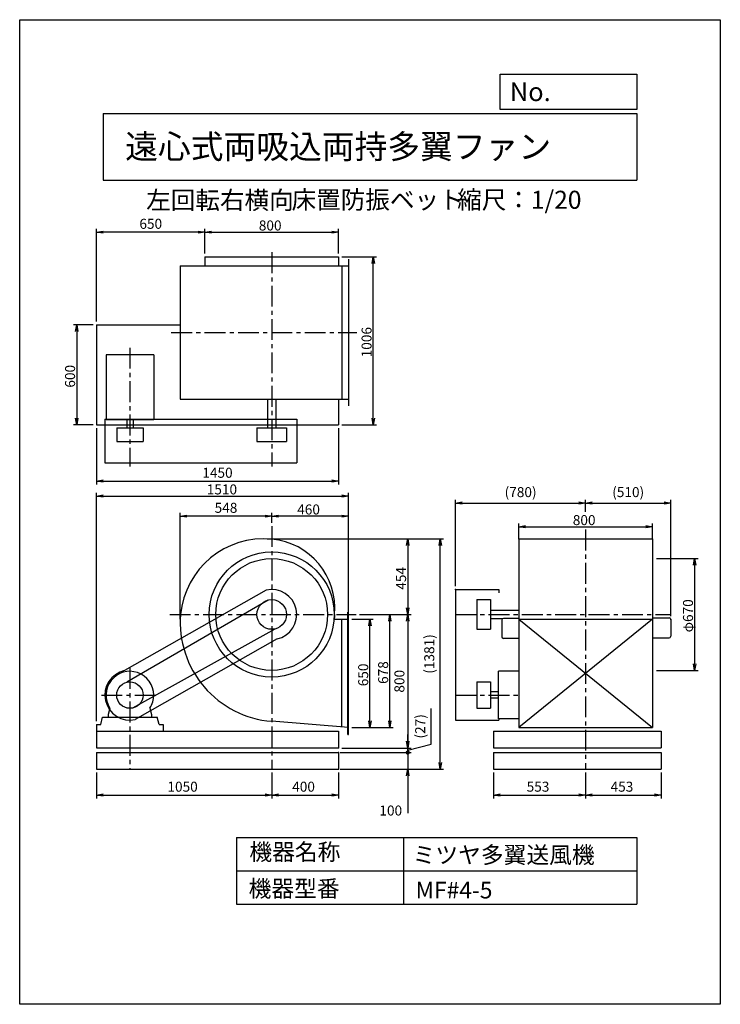
# Model space of a CAD drawing. Extents: x 0 to 4200, y 0 to 5900.
import ezdxf

# ---------------------------------------------------------------- set-up
doc = ezdxf.new("R2010")
doc.units = 0
doc.header["$LTSCALE"] = 100
doc.header["$MEASUREMENT"] = 0
doc.linetypes.add('CENTER', pattern=[2, 1.25, -0.25, 0.25, -0.25])
doc.layers.get('0').update_dxf_attribs({"linetype": 'CONTINUOUS'})
doc.layers.get('DEFPOINTS').update_dxf_attribs({"linetype": 'CONTINUOUS'})
for name, color, linetype in [('1', 4, 'CONTINUOUS'), ('2', 3, 'CENTER'), ('3', 2, 'CONTINUOUS'), ('4', 7, 'CONTINUOUS')]:
    doc.layers.add(name, color=color, linetype=linetype)
doc.styles.get("Standard").update_dxf_attribs({"font": 'simplex.shx', "bigfont": 'extfont.shx'})
doc.dimstyles.new('IGA', dxfattribs={"dimscale": 2, "dimtxt": 3, "dimasz": 2, "dimexe": 1, "dimexo": 0.5, "dimgap": 1, "dimtad": 1, "dimdec": 3, "dimdsep": 46, "dimtxsty": 'STANDARD', "dimsah": 1, "dimcen": 0, "dimadec": 0, "dimazin": 0, "dimtp": 1, "dimtm": 1, "dimtfac": 10, "dimtdec": 3, "dimtofl": 0, "dimtmove": 2, "dimatfit": 3, "dimfxl": 1, "dimtolj": 1, "dimarcsym": 0})
doc.dimstyles.get("Standard").update_dxf_attribs({"dimtxt": 0.18, "dimasz": 0.18, "dimexe": 0.18, "dimexo": 0.0625, "dimgap": 0.09, "dimtad": 0, "dimtih": 1, "dimtoh": 1, "dimdec": 4, "dimzin": 0, "dimdsep": 46, "dimtxsty": 'STANDARD', "dimcen": 0.09, "dimadec": 0, "dimazin": 0, "dimtfac": 1, "dimtdec": 4, "dimtofl": 0, "dimtmove": 0, "dimatfit": 3, "dimfxl": 1, "dimtolj": 1, "dimtzin": 0, "dimarcsym": 0})

# ---------------------------------------------------------------- blocks, each defined once
blk = doc.blocks.new('_OPEN')
at = {"color": 0, "linetype": 'ByBlock'}
for p, q in [((-1, 0.17), (0, 0)), ((0, 0), (-1, -0.17)), ((0, 0), (-1, 0))]:
    blk.add_line(p, q, dxfattribs=at)
blk = doc.blocks.new('*D4')
at = {"linetype": 'ByBlock'}
for p, q in [((1059.7, 540.1), (1188.2, 540.1)), ((1168.2, -69.9), (1168.2, 500.1)), ((1059.7, -109.9), (1188.2, -109.9))]:
    blk.add_line(p, q, dxfattribs=at)
at = {"layer": 'DEFPOINTS', "color": 0, "linetype": 'ByBlock'}
for p in [(1039.7, 540.1), (1168.2, 540.1), (1039.7, -109.9)]:
    blk.add_point(p, dxfattribs=at)
at = {"linetype": 'ByBlock', "xscale": 40, "yscale": 40, "zscale": 40}
for p, rotation in [((1168.2, 540.1), 90), ((1168.2, -109.9), 270)]:
    blk.add_blockref('_OPEN', p, dxfattribs=dict(at, rotation=rotation))
at = {"layer": '3'}
blk.add_text('650', height=60, rotation=90, dxfattribs=at).set_placement((1158.2, 138))
blk = doc.blocks.new('*D5')
at = {"linetype": 'ByBlock'}
for p, q in [((1106.5, 568.1), (1307.8, 568.1)), ((1287.8, -69.9), (1287.8, 528.1)), ((1059.7, -109.9), (1307.8, -109.9))]:
    blk.add_line(p, q, dxfattribs=at)
at = {"layer": 'DEFPOINTS', "color": 0, "linetype": 'ByBlock'}
for p in [(1086.5, 568.1), (1287.8, 568.1), (1039.7, -109.9)]:
    blk.add_point(p, dxfattribs=at)
at = {"linetype": 'ByBlock', "xscale": 40, "yscale": 40, "zscale": 40}
for p, rotation in [((1287.8, 568.1), 90), ((1287.8, -109.9), 270)]:
    blk.add_blockref('_OPEN', p, dxfattribs=dict(at, rotation=rotation))
at = {"layer": '3'}
blk.add_text('678', height=60, rotation=90, dxfattribs=at).set_placement((1277.8, 152))
blk = doc.blocks.new('*D6')
at = {"linetype": 'ByBlock'}
for p, q in [((2992.8, 903.1), (3240.8, 903.1)), ((3220.8, 863.1), (3220.8, 273.1)), ((2992.8, 233.1), (3240.8, 233.1))]:
    blk.add_line(p, q, dxfattribs=at)
at = {"layer": 'DEFPOINTS', "color": 0, "linetype": 'ByBlock'}
for p in [(2972.8, 903.1), (2972.8, 233.1), (3220.8, 233.1)]:
    blk.add_point(p, dxfattribs=at)
at = {"linetype": 'ByBlock', "xscale": 40, "yscale": 40, "zscale": 40}
for p, rotation in [((3220.8, 903.1), 90), ((3220.8, 233.1), 270)]:
    blk.add_blockref('_OPEN', p, dxfattribs=dict(at, rotation=rotation))
at = {"layer": '3'}
blk.add_text('φ670', height=60, rotation=90, dxfattribs=at).set_placement((3210.8, 461))
blk = doc.blocks.new('*D7')
at = {"linetype": 'ByBlock'}
for p, q in [((2167.3, 1018.5), (2167.3, 1113.7)), ((2207.3, 1093.7), (2927.3, 1093.7)), ((2967.3, 1018.5), (2967.3, 1113.7))]:
    blk.add_line(p, q, dxfattribs=at)
at = {"layer": 'DEFPOINTS', "color": 0, "linetype": 'ByBlock'}
for p in [(2967.3, 1093.7), (2167.3, 998.5), (2967.3, 998.5)]:
    blk.add_point(p, dxfattribs=at)
at = {"linetype": 'ByBlock', "xscale": 40, "yscale": 40, "zscale": 40, "rotation": 180}
blk.add_blockref('_OPEN', (2167.3, 1093.7), dxfattribs=at)
at = {"linetype": 'ByBlock', "xscale": 40, "yscale": 40, "zscale": 40}
blk.add_blockref('_OPEN', (2967.3, 1093.7), dxfattribs=at)
at = {"layer": '3'}
blk.add_text('800', height=60, dxfattribs=at).set_placement((2490.2, 1103.7))
blk = doc.blocks.new('*D9')
at = {"linetype": 'ByBlock'}
for p, q in [((999.7, 3164.4), (1208.4, 3164.4)), ((1188.4, 2198.4), (1188.4, 3124.4)), ((999.7, 2158.4), (1208.4, 2158.4))]:
    blk.add_line(p, q, dxfattribs=at)
at = {"layer": 'DEFPOINTS', "color": 0, "linetype": 'ByBlock'}
for p in [(979.7, 3164.4), (1188.4, 3164.4), (979.7, 2158.4)]:
    blk.add_point(p, dxfattribs=at)
at = {"linetype": 'ByBlock', "xscale": 40, "yscale": 40, "zscale": 40}
for p, rotation in [((1188.4, 3164.4), 90), ((1188.4, 2158.4), 270)]:
    blk.add_blockref('_OPEN', p, dxfattribs=dict(at, rotation=rotation))
at = {"layer": '3'}
blk.add_text('1006', height=60, rotation=90, dxfattribs=at).set_placement((1178.4, 2562.8))
blk = doc.blocks.new('*D10')
at = {"linetype": 'ByBlock'}
for p, q in [((179.7, 3184.4), (179.7, 3333)), ((219.7, 3313), (939.7, 3313)), ((979.7, 3184.4), (979.7, 3333))]:
    blk.add_line(p, q, dxfattribs=at)
at = {"layer": 'DEFPOINTS', "color": 0, "linetype": 'ByBlock'}
for p in [(979.7, 3313), (179.7, 3164.4), (979.7, 3164.4)]:
    blk.add_point(p, dxfattribs=at)
at = {"linetype": 'ByBlock', "xscale": 40, "yscale": 40, "zscale": 40, "rotation": 180}
blk.add_blockref('_OPEN', (179.7, 3313), dxfattribs=at)
at = {"linetype": 'ByBlock', "xscale": 40, "yscale": 40, "zscale": 40}
blk.add_blockref('_OPEN', (979.7, 3313), dxfattribs=at)
at = {"layer": '3'}
blk.add_text('800', height=60, dxfattribs=at).set_placement((502.5, 3323))
blk = doc.blocks.new('*D11')
at = {"linetype": 'ByBlock'}
for p, q in [((335.1, 4072.3), (216.4, 4072.3)), ((236.4, 4032.3), (236.4, 3512.3)), ((335.1, 3472.3), (216.4, 3472.3))]:
    blk.add_line(p, q, dxfattribs=at)
at = {"layer": 'DEFPOINTS', "color": 0, "linetype": 'ByBlock'}
for p in [(355.1, 4072.3), (236.4, 3472.3), (355.1, 3472.3)]:
    blk.add_point(p, dxfattribs=at)
at = {"linetype": 'ByBlock', "xscale": 40, "yscale": 40, "zscale": 40}
for p, rotation in [((236.4, 4072.3), 90), ((236.4, 3472.3), 270)]:
    blk.add_blockref('_OPEN', p, dxfattribs=dict(at, rotation=rotation))
at = {"layer": '3'}
blk.add_text('600', height=60, rotation=90, dxfattribs=at).set_placement((226.4, 3695.2))
blk = doc.blocks.new('*D12')
at = {"linetype": 'ByBlock'}
for p, q in [((355.1, 1695.8), (355.1, 3065.3)), ((395.1, 3045.3), (1825.1, 3045.3)), ((1865.1, 2336), (1865.1, 3065.3))]:
    blk.add_line(p, q, dxfattribs=at)
at = {"layer": 'DEFPOINTS', "color": 0, "linetype": 'ByBlock'}
for p in [(1865.1, 3045.3), (1865.1, 2316), (355.1, 1675.8)]:
    blk.add_point(p, dxfattribs=at)
at = {"linetype": 'ByBlock', "xscale": 40, "yscale": 40, "zscale": 40, "rotation": 180}
blk.add_blockref('_OPEN', (355.1, 3045.3), dxfattribs=at)
at = {"linetype": 'ByBlock', "xscale": 40, "yscale": 40, "zscale": 40}
blk.add_blockref('_OPEN', (1865.1, 3045.3), dxfattribs=at)
at = {"layer": '3'}
blk.add_text('1510', height=60, dxfattribs=at).set_placement((1015.8, 3055.3))
blk = doc.blocks.new('*D16')
at = {"linetype": 'ByBlock'}
for p, q in [((1405.1, 2885.4), (1405.1, 2945.1)), ((1825.1, 2925.1), (1445.1, 2925.1)), ((1865.1, 2355.8), (1865.1, 2945.1))]:
    blk.add_line(p, q, dxfattribs=at)
at = {"layer": 'DEFPOINTS', "color": 0, "linetype": 'ByBlock'}
for p in [(1405.1, 2925.1), (1405.1, 2865.4), (1865.1, 2335.8)]:
    blk.add_point(p, dxfattribs=at)
at = {"linetype": 'ByBlock', "xscale": 40, "yscale": 40, "zscale": 40, "rotation": 180}
blk.add_blockref('_OPEN', (1405.1, 2925.1), dxfattribs=at)
at = {"linetype": 'ByBlock', "xscale": 40, "yscale": 40, "zscale": 40}
blk.add_blockref('_OPEN', (1865.1, 2925.1), dxfattribs=at)
at = {"layer": '3'}
blk.add_text('460', height=60, dxfattribs=at).set_placement((1558, 2935.1))
blk = doc.blocks.new('*D18')
at = {"linetype": 'ByBlock'}
for p, q in [((552.7, 1022.1), (1415.2, 1022.1)), ((1395.2, 982.1), (1395.2, 608.1)), ((1126.5, 568.1), (1415.2, 568.1))]:
    blk.add_line(p, q, dxfattribs=at)
at = {"layer": 'DEFPOINTS', "color": 0, "linetype": 'ByBlock'}
for p in [(532.7, 1022.1), (1106.5, 568.1), (1395.2, 568.1)]:
    blk.add_point(p, dxfattribs=at)
at = {"linetype": 'ByBlock', "xscale": 40, "yscale": 40, "zscale": 40}
for p, rotation in [((1395.2, 1022.1), 90), ((1395.2, 568.1), 270)]:
    blk.add_blockref('_OPEN', p, dxfattribs=dict(at, rotation=rotation))
at = {"layer": '3'}
blk.add_text('454', height=60, rotation=90, dxfattribs=at).set_placement((1385.2, 716.5))
blk = doc.blocks.new('_DOT')
at = {"color": 0, "linetype": 'ByBlock'}
blk.add_line((-0.25, 0), (-1, 0), dxfattribs=at)
at = {"color": 0, "linetype": 'ByBlock', "const_width": 0.25}
blk.add_lwpolyline([(-0.125, 0, 1), (0.125, 0, 1)], format="xyb", close=True, dxfattribs=at)
blk = doc.blocks.new('*D20')
at = {"layer": '3', "color": 0}
for p, q in [((2326.3, 1548.8), (2326.3, 1588.8)), ((1920.7, 1508.8), (2346.3, 1508.8)), ((2326.3, 1508.8), (2326.3, 1408.8)), ((1920.7, 1408.8), (2346.3, 1408.8)), ((2326.3, 1368.8), (2326.3, 1146))]:
    blk.add_line(p, q, dxfattribs=at)
at = {"layer": 'DEFPOINTS', "color": 0}
for p in [(1910.7, 1508.8), (1910.7, 1408.8), (2326.3, 1408.8)]:
    blk.add_point(p, dxfattribs=at)
at = {"layer": '3', "color": 0, "xscale": 40, "yscale": 40, "zscale": 40}
for name, p, rotation in [('_DOT', (2326.3, 1508.8), 270), ('_OPEN', (2326.3, 1408.8), 90)]:
    blk.add_blockref(name, p, dxfattribs=dict(at, rotation=rotation))
at = {"layer": '3', "color": 0}
blk.add_text('100', height=60, dxfattribs=at).set_placement((2156.3, 1131.2))
blk = doc.blocks.new('*D22')
at = {"color": 0, "linetype": 'ByBlock'}
for p, q in [((460.7, 1388.8), (460.7, 1234)), ((1510.7, 1388.8), (1510.7, 1234)), ((500.7, 1254), (1470.7, 1254))]:
    blk.add_line(p, q, dxfattribs=at)
at = {"layer": 'DEFPOINTS', "color": 0, "linetype": 'ByBlock'}
for p in [(460.7, 1408.8), (1510.7, 1408.8), (1510.7, 1254)]:
    blk.add_point(p, dxfattribs=at)
at = {"color": 0, "linetype": 'ByBlock', "xscale": 40, "yscale": 40, "zscale": 40, "rotation": 180}
blk.add_blockref('_OPEN', (460.7, 1254), dxfattribs=at)
at = {"color": 0, "linetype": 'ByBlock', "xscale": 40, "yscale": 40, "zscale": 40}
blk.add_blockref('_OPEN', (1510.7, 1254), dxfattribs=at)
at = {"layer": '3', "color": 0}
blk.add_text('1050', height=60, dxfattribs=at).set_placement((885.7, 1274))
blk = doc.blocks.new('*D23')
at = {"color": 0, "linetype": 'ByBlock'}
for p, q in [((1510.7, 1388.8), (1510.7, 1234)), ((1910.7, 1388.8), (1910.7, 1234)), ((1550.7, 1254), (1870.7, 1254))]:
    blk.add_line(p, q, dxfattribs=at)
at = {"layer": 'DEFPOINTS', "color": 0, "linetype": 'ByBlock'}
for p in [(1510.7, 1408.8), (1910.7, 1408.8), (1910.7, 1254)]:
    blk.add_point(p, dxfattribs=at)
at = {"color": 0, "linetype": 'ByBlock', "xscale": 40, "yscale": 40, "zscale": 40, "rotation": 180}
blk.add_blockref('_OPEN', (1510.7, 1254), dxfattribs=at)
at = {"color": 0, "linetype": 'ByBlock', "xscale": 40, "yscale": 40, "zscale": 40}
blk.add_blockref('_OPEN', (1910.7, 1254), dxfattribs=at)
at = {"layer": '3', "color": 0}
blk.add_text('400', height=60, dxfattribs=at).set_placement((1633.6, 1274))
blk = doc.blocks.new('*D24')
at = {"color": 0, "linetype": 'ByBlock'}
for p, q in [((2839.7, 1388.8), (2839.7, 1234)), ((3392.7, 1388.8), (3392.7, 1234)), ((2879.7, 1254), (3352.7, 1254))]:
    blk.add_line(p, q, dxfattribs=at)
at = {"layer": 'DEFPOINTS', "color": 0, "linetype": 'ByBlock'}
for p in [(2839.7, 1408.8), (3392.7, 1408.8), (3392.7, 1254)]:
    blk.add_point(p, dxfattribs=at)
at = {"color": 0, "linetype": 'ByBlock', "xscale": 40, "yscale": 40, "zscale": 40, "rotation": 180}
blk.add_blockref('_OPEN', (2839.7, 1254), dxfattribs=at)
at = {"color": 0, "linetype": 'ByBlock', "xscale": 40, "yscale": 40, "zscale": 40}
blk.add_blockref('_OPEN', (3392.7, 1254), dxfattribs=at)
at = {"layer": '3', "color": 0}
blk.add_text('553', height=60, dxfattribs=at).set_placement((3039.1, 1274))
blk = doc.blocks.new('*D25')
at = {"color": 0, "linetype": 'ByBlock'}
for p, q in [((3392.7, 1388.8), (3392.7, 1234)), ((3845.7, 1388.8), (3845.7, 1234)), ((3432.7, 1254), (3805.7, 1254))]:
    blk.add_line(p, q, dxfattribs=at)
at = {"layer": 'DEFPOINTS', "color": 0, "linetype": 'ByBlock'}
for p in [(3392.7, 1408.8), (3845.7, 1408.8), (3845.7, 1254)]:
    blk.add_point(p, dxfattribs=at)
at = {"color": 0, "linetype": 'ByBlock', "xscale": 40, "yscale": 40, "zscale": 40, "rotation": 180}
blk.add_blockref('_OPEN', (3392.7, 1254), dxfattribs=at)
at = {"color": 0, "linetype": 'ByBlock', "xscale": 40, "yscale": 40, "zscale": 40}
blk.add_blockref('_OPEN', (3845.7, 1254), dxfattribs=at)
at = {"layer": '3', "color": 0}
blk.add_text('453', height=60, dxfattribs=at).set_placement((3542.1, 1274))
blk = doc.blocks.new('*D29')
at = {"layer": '3', "color": 0, "lineweight": -2}
for p, q in [((2612.7, 2505.8), (2612.7, 3023.4)), ((3392.7, 2951.4), (3392.7, 3023.4)), ((2652.7, 3003.4), (3352.7, 3003.4))]:
    blk.add_line(p, q, dxfattribs=at)
at = {"layer": 'DEFPOINTS', "color": 0}
for p in [(3392.7, 3003.4), (3392.7, 2931.4), (2612.7, 2485.8)]:
    blk.add_point(p, dxfattribs=at)
at = {"layer": '3', "color": 0, "lineweight": -2, "xscale": 40, "yscale": 40, "zscale": 40, "rotation": 180}
blk.add_blockref('_OPEN', (2612.7, 3003.4), dxfattribs=at)
at = {"layer": '3', "color": 0, "lineweight": -2, "xscale": 40, "yscale": 40, "zscale": 40}
blk.add_blockref('_OPEN', (3392.7, 3003.4), dxfattribs=at)
at = {"layer": '3', "color": 0, "insert": (3002.7, 3069.2), "char_height": 60, "attachment_point": 5}
blk.add_mtext('\\A1;(780)', dxfattribs=at)
blk = doc.blocks.new('*D30')
at = {"layer": '3', "color": 0, "lineweight": -2}
for p, q in [((3392.7, 2951.4), (3392.7, 3023.4)), ((3902.7, 2325.8), (3902.7, 3023.4)), ((3432.7, 3003.4), (3862.7, 3003.4))]:
    blk.add_line(p, q, dxfattribs=at)
at = {"layer": 'DEFPOINTS', "color": 0}
for p in [(3902.7, 3003.4), (3392.7, 2931.4), (3902.7, 2305.8)]:
    blk.add_point(p, dxfattribs=at)
at = {"layer": '3', "color": 0, "lineweight": -2, "xscale": 40, "yscale": 40, "zscale": 40, "rotation": 180}
blk.add_blockref('_OPEN', (3392.7, 3003.4), dxfattribs=at)
at = {"layer": '3', "color": 0, "lineweight": -2, "xscale": 40, "yscale": 40, "zscale": 40}
blk.add_blockref('_OPEN', (3902.7, 3003.4), dxfattribs=at)
at = {"layer": '3', "color": 0, "insert": (3647.7, 3069.2), "char_height": 60, "attachment_point": 5}
blk.add_mtext('\\A1;(510)', dxfattribs=at)
blk = doc.blocks.new('*D31')
at = {"layer": '3', "color": 0, "lineweight": -2}
for p, q in [((460.7, 3452.3), (460.7, 3115.1)), ((1910.7, 3452.3), (1910.7, 3115.1)), ((500.7, 3135.1), (1870.7, 3135.1))]:
    blk.add_line(p, q, dxfattribs=at)
at = {"layer": 'DEFPOINTS', "color": 0}
for p in [(460.7, 3472.3), (1910.7, 3472.3), (1910.7, 3135.1)]:
    blk.add_point(p, dxfattribs=at)
at = {"layer": '3', "color": 0, "lineweight": -2, "xscale": 40, "yscale": 40, "zscale": 40, "rotation": 180}
blk.add_blockref('_OPEN', (460.7, 3135.1), dxfattribs=at)
at = {"layer": '3', "color": 0, "lineweight": -2, "xscale": 40, "yscale": 40, "zscale": 40}
blk.add_blockref('_OPEN', (1910.7, 3135.1), dxfattribs=at)
at = {"layer": '3', "color": 0, "insert": (1185.7, 3185.1), "char_height": 60, "attachment_point": 5}
blk.add_mtext('\\A1;1450', dxfattribs=at)
blk = doc.blocks.new('*D32')
at = {"layer": '3', "color": 0, "lineweight": -2}
for p, q in [((962.7, 2308.8), (962.7, 2945.1)), ((1470.7, 2925.1), (1002.7, 2925.1)), ((1510.7, 2885.4), (1510.7, 2945.1))]:
    blk.add_line(p, q, dxfattribs=at)
at = {"layer": 'DEFPOINTS', "color": 0}
for p in [(962.7, 2925.1), (1510.7, 2865.4), (962.7, 2288.8)]:
    blk.add_point(p, dxfattribs=at)
at = {"layer": '3', "color": 0, "lineweight": -2, "xscale": 40, "yscale": 40, "zscale": 40, "rotation": 180}
blk.add_blockref('_OPEN', (962.7, 2925.1), dxfattribs=at)
at = {"layer": '3', "color": 0, "lineweight": -2, "xscale": 40, "yscale": 40, "zscale": 40}
blk.add_blockref('_OPEN', (1510.7, 2925.1), dxfattribs=at)
at = {"layer": '3', "color": 0, "insert": (1236.7, 2975.1), "char_height": 60, "attachment_point": 5}
blk.add_mtext('\\A1;548', dxfattribs=at)
blk = doc.blocks.new('*D33')
at = {"layer": '3', "color": 0, "lineweight": -2}
for p, q in [((2037.6, 2335.8), (2346.3, 2335.8)), ((2326.3, 2295.8), (2326.3, 1575.8)), ((1930.7, 1535.8), (2346.3, 1535.8))]:
    blk.add_line(p, q, dxfattribs=at)
at = {"layer": 'DEFPOINTS', "color": 0}
for p in [(2017.6, 2335.8), (1910.7, 1535.8), (2326.3, 1535.8)]:
    blk.add_point(p, dxfattribs=at)
at = {"layer": '3', "color": 0, "lineweight": -2, "xscale": 40, "yscale": 40, "zscale": 40}
for p, rotation in [((2326.3, 2335.8), 90), ((2326.3, 1535.8), 270)]:
    blk.add_blockref('_OPEN', p, dxfattribs=dict(at, rotation=rotation))
at = {"layer": '3', "color": 0, "insert": (2276.3, 1935.8), "char_height": 60, "attachment_point": 5, "rotation": 90}
blk.add_mtext('\\A1;800', dxfattribs=at)
blk = doc.blocks.new('_DotSmall')
at = {"color": 0, "linetype": 'ByBlock', "const_width": 0.5}
blk.add_lwpolyline([(-0.0625, 0, 1), (0.0625, 0, 1)], format="xyb", close=True, dxfattribs=at)
blk = doc.blocks.new('*D34')
at = {"layer": '3', "color": 0, "lineweight": -2}
for p, q in [((2466.7, 1558.5), (2466.7, 1772.8)), ((2326.3, 1575.8), (2326.3, 1615.8)), ((1930.7, 1535.8), (2346.3, 1535.8)), ((2326.3, 1522.3), (2466.7, 1558.5)), ((2326.3, 1535.8), (2326.3, 1508.8)), ((2326.3, 1535.8), (2326.3, 1508.8)), ((1930.7, 1508.8), (2346.3, 1508.8)), ((2326.3, 1508.8), (2326.3, 1468.8))]:
    blk.add_line(p, q, dxfattribs=at)
at = {"layer": 'DEFPOINTS', "color": 0}
for p in [(1910.7, 1535.8), (1910.7, 1508.8), (2326.3, 1508.8)]:
    blk.add_point(p, dxfattribs=at)
at = {"layer": '3', "color": 0, "lineweight": -2, "xscale": 40, "yscale": 40, "zscale": 40}
for name, p, rotation in [('_OPEN', (2326.3, 1535.8), 270), ('_DotSmall', (2326.3, 1508.8), 90)]:
    blk.add_blockref(name, p, dxfattribs=dict(at, rotation=rotation))
at = {"layer": '3', "color": 0, "insert": (2401, 1665.6), "char_height": 60, "attachment_point": 5, "rotation": 90}
blk.add_mtext('\\A1;(27)', dxfattribs=at)
blk = doc.blocks.new('*D35')
at = {"layer": '3', "color": 0, "lineweight": -2}
for p, q in [((1483.7, 2789.8), (2541, 2789.8)), ((2521, 1448.8), (2521, 2749.8)), ((1930.7, 1408.8), (2541, 1408.8))]:
    blk.add_line(p, q, dxfattribs=at)
at = {"layer": 'DEFPOINTS', "color": 0}
for p in [(1463.7, 2789.8), (2521, 2789.8), (1910.7, 1408.8)]:
    blk.add_point(p, dxfattribs=at)
at = {"layer": '3', "color": 0, "lineweight": -2, "xscale": 40, "yscale": 40, "zscale": 40}
for p, rotation in [((2521, 2789.8), 90), ((2521, 1408.8), 270)]:
    blk.add_blockref('_OPEN', p, dxfattribs=dict(at, rotation=rotation))
at = {"layer": '3', "color": 0, "insert": (2455.3, 2099.3), "char_height": 60, "attachment_point": 5, "rotation": 90}
blk.add_mtext('\\A1;(1381)', dxfattribs=at)
blk = doc.blocks.new('*D37')
at = {"layer": '3', "color": 0, "lineweight": -2}
for p, q in [((460.7, 4092.3), (460.7, 4646.9)), ((1070.7, 4626.9), (500.7, 4626.9)), ((1110.7, 4498.3), (1110.7, 4646.9))]:
    blk.add_line(p, q, dxfattribs=at)
at = {"layer": 'DEFPOINTS', "color": 0}
for p in [(460.7, 4626.9), (1110.7, 4478.3), (460.7, 4072.3)]:
    blk.add_point(p, dxfattribs=at)
at = {"layer": '3', "color": 0, "lineweight": -2, "xscale": 40, "yscale": 40, "zscale": 40, "rotation": 180}
blk.add_blockref('_OPEN', (460.7, 4626.9), dxfattribs=at)
at = {"layer": '3', "color": 0, "lineweight": -2, "xscale": 40, "yscale": 40, "zscale": 40}
blk.add_blockref('_OPEN', (1110.7, 4626.9), dxfattribs=at)
at = {"layer": '3', "color": 0, "insert": (785.7, 4676.9), "char_height": 60, "attachment_point": 5}
blk.add_mtext('\\A1;650', dxfattribs=at)

msp = doc.modelspace()

# ---------------------------------------------------------------- linework, layer by layer
at = {"layer": '1'}
for p, q in [((962.70516, 4425.31886), (1970.70516, 4425.31886)), ((962.70516, 4425.31886), (962.70516, 3625.31886)), ((1110.70516, 4478.31886), (1910.70516, 4478.31886)), ((1110.70516, 4478.31886), (1110.70516, 4425.31886)), ((1910.70516, 4478.31886), (1910.70516, 4425.31886)), ((1930.70516, 4425.31886), (1930.70516, 3625.31886)), ((1970.70516, 4465.31886), (1970.70516, 3585.31886)), ((460.70516, 4072.31886), (460.70516, 3472.31886)), ((460.70516, 4072.31886), (962.70516, 4072.31886)), ((803.20516, 3892.31856), (518.20516, 3892.31856)), ((518.20516, 3892.31856), (518.20516, 3502.31886)), ((803.20516, 3892.31856), (803.20516, 3502.31886)), ((962.70516, 3625.31886), (1970.70516, 3625.31886)), ((1485.70516, 3625.31886), (1485.70516, 3455.31886)), ((1535.70516, 3625.31886), (1535.70516, 3455.31886)), ((1910.70516, 3625.31886), (1910.70516, 3472.31886)), ((510.70516, 3505.31886), (510.70516, 3245.31886)), ((510.70516, 3505.31886), (1660.70516, 3505.31886)), ((803.20516, 3502.31886), (518.20516, 3502.31886)), ((641.70516, 3502.31886), (641.70516, 3455.31886)), ((679.70516, 3502.31886), (679.70516, 3455.31886)), ((1660.70516, 3505.31886), (1660.70516, 3245.31886)), ((460.70516, 3472.31886), (1910.70516, 3472.31886)), ((581.70516, 3455.31886), (739.70516, 3455.31886)), ((581.70516, 3455.31886), (581.70516, 3373.31886)), ((739.70516, 3455.31886), (739.70516, 3373.31886)), ((1421.80516, 3455.31886), (1421.80516, 3373.31886)), ((1421.80516, 3455.31886), (1599.60516, 3455.31886)), ((1599.60516, 3455.31886), (1599.60516, 3373.31886)), ((581.70516, 3373.31886), (739.70516, 3373.31886)), ((1421.80516, 3373.31886), (1599.60516, 3373.31886)), ((510.70516, 3245.31886), (1660.70516, 3245.31886)), ((2992.73961, 2789.84767), (2992.73961, 2363.84767)), ((2992.73961, 2789.84767), (3792.73961, 2789.84767)), ((3792.73961, 2789.84767), (3792.73961, 2363.84767)), ((1478.31156, 2482.30809), (628.31156, 1999.30809)), ((2612.73961, 2485.84767), (2612.73961, 1702.84767)), ((2612.73961, 2485.84767), (2872.73961, 2485.84767)), ((2872.73961, 2485.84767), (2872.73961, 2465.84767)), ((1490.52066, 2422.42594), (642.76843, 1929.78449)), ((2740.73961, 2424.74767), (2740.73961, 2246.94767)), ((2740.73961, 2424.74767), (2822.73961, 2424.74767)), ((2822.73961, 2424.74767), (2822.73961, 2246.94767)), ((2822.73961, 2360.84767), (2992.73961, 2360.84767)), ((2992.73961, 2363.84767), (2992.73961, 1657.84767)), ((3792.73961, 2363.84767), (3792.73961, 1657.84767)), ((1887.6667, 2307.84767), (1970.70516, 2307.84767)), ((1930.70516, 1661.13978), (1930.70516, 2307.84767)), ((1967.70516, 2349.84767), (1970.70516, 2349.84767)), ((1967.70516, 1615.84767), (1967.70516, 2349.84767)), ((1970.70516, 1615.84767), (1970.70516, 2349.84767)), ((2822.73961, 2310.84767), (2894.63961, 2310.84767)), ((2890.23961, 2302.64767), (2890.23961, 2202.64767)), ((2992.73961, 2312.64767), (2900.23961, 2312.64767)), ((2992.73961, 2307.84767), (3792.73961, 2307.84767)), ((3792.73961, 2307.84767), (2992.73961, 1657.84767)), ((2992.73961, 2307.84767), (3792.73961, 1657.84767)), ((3792.73961, 2315.84767), (3892.73961, 2315.84767)), ((3902.73961, 2305.84767), (3902.73961, 2205.84767)), ((1528.91539, 2248.83275), (676.88748, 1775.52282)), ((2740.73961, 2246.94767), (2822.73961, 2246.94767)), ((1543.09876, 2189.38725), (693.09876, 1706.38725)), ((2992.73961, 2192.64767), (2900.23961, 2192.64767)), ((3792.73961, 2195.84767), (3892.73961, 2195.84767)), ((2869.73961, 1710.34767), (2869.73961, 1995.34767)), ((2992.73961, 1995.34767), (2869.73961, 1995.34767)), ((2740.73961, 1931.84767), (2822.73961, 1931.84767)), ((2740.73961, 1931.84767), (2740.73961, 1773.84767)), ((2822.73961, 1931.84767), (2822.73961, 1773.84767)), ((2869.73961, 1871.84767), (2822.73961, 1871.84767)), ((2869.73961, 1833.84767), (2822.73961, 1833.84767)), ((541.24051, 1775.16598), (530.70516, 1735.84767)), ((780.1699, 1775.16611), (790.70516, 1735.84767)), ((2740.73961, 1773.84767), (2822.73961, 1773.84767)), ((485.70516, 1675.84767), (496.86951, 1720.84767)), ((496.86951, 1720.84767), (823.32767, 1720.84767)), ((530.70516, 1735.65027), (530.70516, 1720.84767)), ((790.70516, 1735.65027), (790.70516, 1720.84767)), ((835.70516, 1675.84767), (823.32767, 1720.84767)), ((460.70516, 1675.84767), (460.70516, 1635.84767)), ((460.70516, 1675.84767), (485.70516, 1675.84767)), ((835.70516, 1675.84767), (860.70516, 1675.84767)), ((860.70516, 1675.84767), (860.70516, 1635.84767)), ((1970.70516, 1657.84767), (1510.70516, 1695.70688)), ((2612.73961, 1702.84767), (2872.73961, 1702.84767)), ((2992.73961, 1710.34767), (2869.73961, 1710.34767)), ((2872.73961, 1710.34767), (2872.73961, 1702.84767)), ((2992.73961, 1657.84767), (3792.73961, 1657.84767)), ((460.70516, 1635.84767), (1910.70516, 1635.84767)), ((460.70516, 1635.84767), (460.70516, 1535.84767)), ((1910.70516, 1635.84767), (1910.70516, 1535.84767)), ((1967.70516, 1615.84767), (1970.70516, 1615.84767)), ((2839.73961, 1635.84767), (3845.03961, 1635.84767)), ((2839.73961, 1635.84767), (2839.73961, 1535.84767)), ((3845.73961, 1635.84767), (3845.73961, 1630.37754)), ((3845.73961, 1635.84767), (3845.73961, 1535.84767)), ((460.70516, 1535.84767), (1910.70516, 1535.84767)), ((2839.73961, 1535.84767), (3845.73961, 1535.84767)), ((460.70516, 1508.84767), (1910.70516, 1508.84767)), ((460.70516, 1508.84767), (460.70516, 1408.84767)), ((1910.70516, 1508.84767), (1910.70516, 1408.84767)), ((2839.73961, 1508.84767), (3845.73961, 1508.84767)), ((2839.73961, 1508.84767), (2839.73961, 1408.84767)), ((3845.73961, 1508.84767), (3845.73961, 1408.84767)), ((460.70516, 1408.84767), (1910.70516, 1408.84767)), ((2839.73961, 1408.84767), (3845.73961, 1408.84767))]:
    msp.add_line(p, q, dxfattribs=at)
for centre, radius in [((1510.70516, 2335.84767), 375), ((1510.70516, 2335.84767), 335), ((1510.70516, 2335.84767), 88.9), ((660.70516, 1852.84767), 79)]:
    msp.add_circle(centre, radius, dxfattribs=at)
for centre, radius, start, end in [((1463.70516, 2288.84767), 501, 84.61703135, 174.61703135), ((1472.70516, 2373.84767), 416, 354.758944939, 84.758944939), ((1510.70516, 2335.84767), 150, 282.471697557, 102.471697557), ((1557.70516, 2288.84767), 595, 175.469394957, 265.469394957), ((1510.70516, 2335.84767), 378, 355.751977333, 0), ((2900.23961, 2302.64767), 10, 90, 180), ((3892.73961, 2305.84767), 10, 0, 90), ((2900.23961, 2202.64767), 10, 180, 270), ((3892.73961, 2205.84767), 10, 270, 0), ((660.70516, 1852.84767), 150, 102.471697557, 282.471697557), ((660.70516, 1852.84767), 142.5, 0, 213.033868382), ((660.70516, 1852.84767), 142.5, 326.966192328, 0)]:
    msp.add_arc(centre, radius, start, end, dxfattribs=at)
for p in [(2612.73961, 2485.84767), (3902.73961, 2305.84767), (1910.70516, 1535.84767), (1910.70516, 1508.84767), (1910.70516, 1508.84767), (1910.70516, 1508.84767), (1910.70516, 1408.84767), (1910.70516, 1408.84767)]:
    msp.add_point(p, dxfattribs=at)
at = {"layer": '2'}
for p, q in [((1510.70516, 4506.11695), (1510.70516, 3221.76558)), ((908.85731, 4025.31886), (2020.2157, 4025.31886)), ((660.70516, 3933.90975), (660.70516, 3221.76558)), ((1510.70516, 2865.44782), (1510.70516, 1408.84767)), ((3392.73961, 2844.96043), (3392.73961, 1408.84767)), ((899.45142, 2335.84767), (2017.59814, 2335.84767)), ((2610.73961, 2335.84767), (3898.41128, 2335.84767)), ((660.70516, 2014.44641), (660.70516, 1408.84767)), ((490.1676, 1852.84767), (829.20593, 1852.84767)), ((2610.73961, 1852.84767), (2992.73961, 1852.84767))]:
    msp.add_line(p, q, dxfattribs=at)
at = {"layer": '4'}
for p, q in [((0, 0), (0, 5900)), ((0, 5900), (4200, 5900)), ((4200, 5900), (4200, 5900)), ((4200, 5900), (4200, 0)), ((2881.23484, 5362.52717), (2881.23484, 5573.30452)), ((2881.23484, 5573.30452), (3700, 5573.30452)), ((3700, 5573.30452), (3700, 5362.52717)), ((500, 5338.81751), (3700, 5338.81751)), ((500, 5338.81751), (500, 4938.81751)), ((3700, 5362.52717), (2881.23484, 5362.52717)), ((3700, 5338.81751), (3700, 4938.81751)), ((500, 4938.81751), (3700, 4938.81751)), ((1300, 1000), (1300, 600)), ((1300, 1000), (3700, 1000)), ((2300, 1000), (2300, 600)), ((3700, 1000), (3700, 600)), ((1300, 800), (3700, 800)), ((1300, 600), (3700, 600)), ((4200, 0), (0, 0))]:
    msp.add_line(p, q, dxfattribs=at)

# ---------------------------------------------------------------- texts
for s, height, p in [('No.', 112, (2937.93912, 5412.12216)), ('遠心式両吸込両持多翼ファン', 144, (632.33519, 5067.76195)), ('左回転右横向', 108, (758.31902, 4764.63896)), ('床置防振ベット', 108, (1630.03668, 4766.85768)), ('縮尺：1/20', 108, (2622.59213, 4766.85768)), ('機器名称', 100, (1377.00416, 863.08605)), ('ミツヤ多翼送風機', 100, (2355.35749, 845.14354)), ('機器型番', 100, (1372.51621, 643.29031)), ('MF#4-5', 100, (2373.30899, 634.31917))]:
    msp.add_text(s, height=height, dxfattribs=at).set_placement(p)

# ---------------------------------------------------------------- dimensions: what is measured, and where the dimension line sits
at = {"layer": '3'}
for base, p1, p2, dimstyle, override, picture, middle in [((460.70516, 4626.92415), (1110.70516, 4478.31886), (460.70516, 4072.31886), 'IGA', {"dimscale": 20, "dimexo": 1, "dimdec": 4, "dimblk1": 'OPEN', "dimblk2": 'OPEN', "dimtdec": 4, "dimtofl": 1, "dimtmove": 0, "dimldrblk": 'OPEN', "dimtzin": 0}, '*D37', (785.70516, 4676.92415)), ((1910.70516, 3135.0819), (460.70516, 3472.31886), (1910.70516, 3472.31886), 'IGA', {"dimscale": 20, "dimexo": 1, "dimdec": 4, "dimblk1": 'OPEN', "dimblk2": 'OPEN', "dimtdec": 4, "dimtofl": 1, "dimtmove": 0, "dimldrblk": 'OPEN', "dimtzin": 0}, '*D31', (1185.70516, 3185.0819)), ((962.70516, 2925.06661), (1510.70516, 2865.44782), (962.70516, 2288.84767), 'IGA', {"dimscale": 20, "dimexo": 1, "dimdec": 4, "dimblk1": 'OPEN', "dimblk2": 'OPEN', "dimtdec": 4, "dimtofl": 1, "dimtmove": 0, "dimldrblk": 'OPEN', "dimtzin": 0}, '*D32', (1236.70516, 2975.06661)), ((1510.70516, 1254.01914), (460.70516, 1408.84767), (1510.70516, 1408.84767), 'Standard', {"dimscale": 20, "dimexo": 1, "dimdec": 0, "dimtofl": 1}, '*D22', (985.70516, 1304.01914)), ((1910.70516, 1254.01914), (1510.70516, 1408.84767), (1910.70516, 1408.84767), 'Standard', {"dimscale": 20, "dimexo": 1, "dimdec": 0, "dimtofl": 1}, '*D23', (1710.70516, 1304.01914)), ((3392.73961, 1254.01914), (2839.73961, 1408.84767), (3392.73961, 1408.84767), 'Standard', {"dimscale": 20, "dimexo": 1, "dimdec": 0, "dimtofl": 1}, '*D24', (3116.23961, 1304.01914)), ((3845.73961, 1254.01914), (3392.73961, 1408.84767), (3845.73961, 1408.84767), 'Standard', {"dimscale": 20, "dimexo": 1, "dimdec": 0, "dimtofl": 1}, '*D25', (3619.23961, 1304.01914))]:
    dim = msp.add_linear_dim(base=base, p1=p1, p2=p2, dimstyle=dimstyle, override=override, dxfattribs=at)
    dim.commit()
    dim.dimension.update_dxf_attribs({"geometry": picture, "text_midpoint": middle})
for base, p1, p2, picture, middle, set_off in [((1910.70516, 4626.92415), (1110.70516, 4478.31886), (1910.70516, 4478.31886), '*D10', (1510.70516, 4666.92415), (931.05217, 1313.90389)), ((1970.70516, 3045.34032), (460.70516, 1675.84767), (1970.70516, 2316.01237), '*D12', (1215.70516, 3085.34032), (105.60875, 0)), ((1510.70516, 2925.06661), (1970.70516, 2335.84767), (1510.70516, 2865.44782), '*D16', (1740.70516, 2965.06661), (105.60875, 0)), ((3792.73961, 2861.43257), (2992.73961, 2766.24766), (3792.73961, 2766.24766), '*D7', (3392.73961, 2901.43257), (825.44341, 1767.75005))]:
    dim = msp.add_linear_dim(base=base, p1=p1, p2=p2, dimstyle='Standard', override={"dimscale": 20}, dxfattribs=at)
    dim.commit()
    dim.dimension.update_dxf_attribs({"geometry": picture, "text_midpoint": middle, "insert": set_off})
for base, p1, p2, override, picture, middle, set_off in [((2119.49713, 4478.31886), (1910.70516, 3472.31886), (1910.70516, 4478.31886), {"dimscale": 20}, '*D9', (2079.49713, 3975.31886), (931.05217, 1313.90389)), ((341.9602, 3472.31886), (460.70516, 4072.31886), (460.70516, 3472.31886), {"dimscale": 20}, '*D11', (301.9602, 3772.31886), (105.60875, 0)), ((2326.28392, 2335.84767), (1463.70516, 2789.84767), (2037.59814, 2335.84767), {"dimscale": 20}, '*D18', (2286.28392, 2562.84767), (931.05217, 1767.75005)), ((4046.27664, 2000.84767), (3798.23961, 2670.84767), (3798.23961, 2000.84767), {"dimscale": 20, "dimpost": 'φ<>'}, '*D6', (4006.27664, 2335.84767), (825.44341, 1767.75005)), ((2218.85576, 2335.84767), (1970.70516, 1657.84767), (2017.59814, 2335.84767), {"dimscale": 20}, '*D5', (2178.85576, 1996.84767), (931.05217, 1767.75005)), ((2099.2667, 2307.84767), (1970.70516, 1657.84767), (1970.70516, 2307.84767), {"dimscale": 20}, '*D4', (2059.2667, 1982.84767), (931.05217, 1767.75005))]:
    dim = msp.add_linear_dim(base=base, p1=p1, p2=p2, angle=90, dimstyle='Standard', override=override, dxfattribs=at)
    dim.commit()
    dim.dimension.update_dxf_attribs({"geometry": picture, "text_midpoint": middle, "insert": set_off})
for base, p1, p2, override, picture, middle in [((3392.73961, 3003.43842), (2612.73961, 2485.84767), (3392.73961, 2931.43257), {"dimscale": 20, "dimexo": 1, "dimdec": 4, "dimblk1": 'OPEN', "dimblk2": 'OPEN', "dimtdec": 4, "dimtofl": 1, "dimtmove": 0, "dimldrblk": 'OPEN', "dimtzin": 0}, '*D29', (3002.73961, 3069.1527)), ((3902.73961, 3003.43842), (3392.73961, 2931.43257), (3902.73961, 2305.84767), {"dimscale": 20, "dimexo": 1, "dimdec": 4, "dimblk1": 'OPEN', "dimblk2": 'OPEN', "dimtdec": 4, "dimtofl": 1, "dimtmove": 1, "dimldrblk": 'OPEN', "dimtzin": 0}, '*D30', (3647.73961, 3069.1527))]:
    dim = msp.add_linear_dim(base=base, p1=p1, p2=p2, text='(<>)', dimstyle='IGA', override=override, dxfattribs=at)
    dim.commit()
    dim.dimension.update_dxf_attribs({"geometry": picture, "text_midpoint": middle})
dim = msp.add_linear_dim(base=(2521.00673, 2789.84767), p1=(1910.70516, 1408.84767), p2=(1463.70516, 2789.84767), angle=90, text='(<>)', dimstyle='IGA', override={"dimscale": 20, "dimexo": 1, "dimdec": 4, "dimblk1": 'OPEN', "dimblk2": 'OPEN', "dimtdec": 4, "dimtofl": 1, "dimtmove": 0, "dimldrblk": 'OPEN', "dimtzin": 0}, dxfattribs=at)
dim.commit()
dim.dimension.update_dxf_attribs({"geometry": '*D35', "text_midpoint": (2455.29245, 2099.34767)})
for base, p1, p2, dimstyle, override, picture, middle in [((2326.28392, 1535.84767), (2017.59814, 2335.84767), (1910.70516, 1535.84767), 'IGA', {"dimscale": 20, "dimexo": 1, "dimdec": 4, "dimblk1": 'OPEN', "dimblk2": 'OPEN', "dimtdec": 4, "dimtofl": 1, "dimtmove": 0, "dimldrblk": 'OPEN', "dimtzin": 0}, '*D33', (2276.28392, 1935.84767)), ((2326.28392, 1408.84767), (1910.70516, 1508.84767), (1910.70516, 1408.84767), 'Standard', {"dimscale": 20, "dimdec": 0, "dimblk1": 'DOT', "dimtofl": 1, "dimtmove": 0}, '*D20', (2276.28392, 1237.4191))]:
    dim = msp.add_linear_dim(base=base, p1=p1, p2=p2, angle=90, dimstyle=dimstyle, override=override, dxfattribs=at)
    dim.commit()
    dim.dimension.update_dxf_attribs({"geometry": picture, "text_midpoint": middle})
dim = msp.add_linear_dim(base=(2326.28392, 1508.84767), p1=(1910.70516, 1535.84767), p2=(1910.70516, 1508.84767), angle=90, text='(<>)', dimstyle='IGA', override={"dimscale": 20, "dimexo": 1, "dimdec": 4, "dimblk1": 'OPEN', "dimblk2": 'DotSmall', "dimtdec": 4, "dimtofl": 1, "dimtmove": 1, "dimldrblk": 'OPEN', "dimtzin": 0}, dxfattribs=at)
dim.commit()
dim.dimension.update_dxf_attribs({"geometry": '*D34', "text_midpoint": (2466.68925, 1578.49053), "dimtype": 160})

doc.saveas('drawing.dxf')
